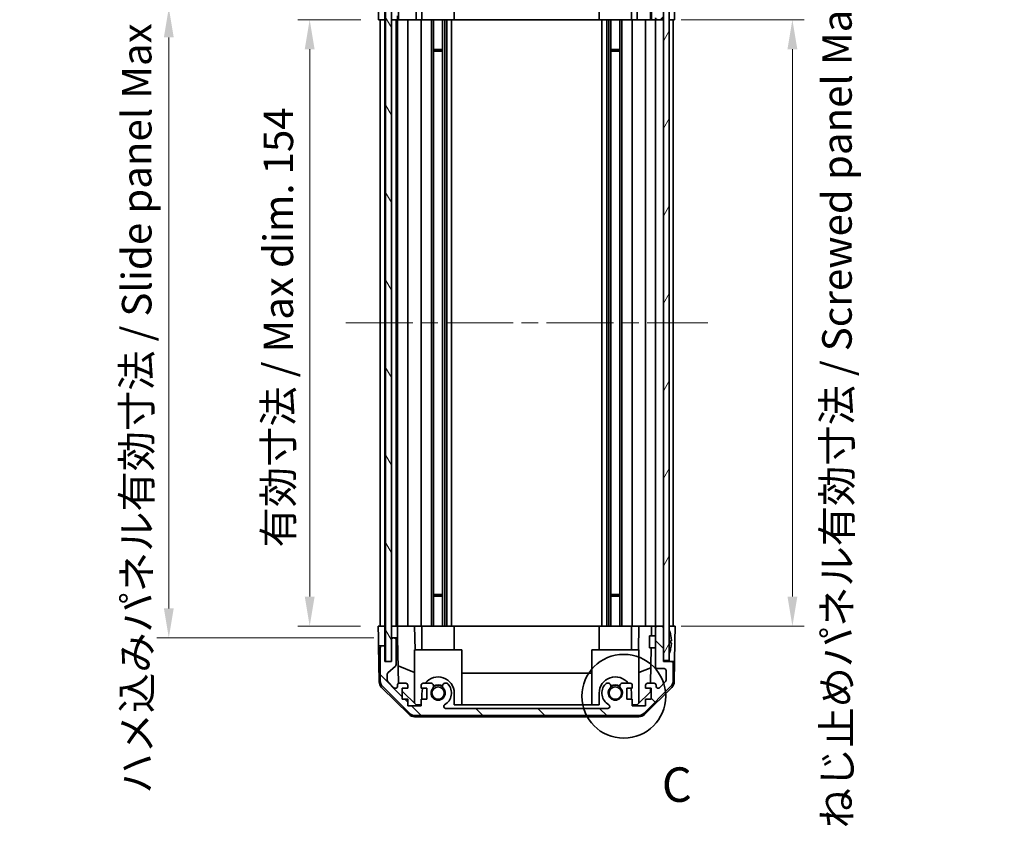
# Model space of a CAD drawing. Units: millimetres. Extents: x 43 to 5969, y 24 to 1008.
# Drawn here: x 1957 to 2207, y 499 to 704 of the extents above; entities that cross this region are included whole.
import ezdxf

# ---------------------------------------------------------------- set-up
doc = ezdxf.new("R2010")
doc.units = ezdxf.units.MM
doc.header["$LTSCALE"] = 3
doc.linetypes.add('CHAIN', pattern=[0.3543, 0.2362, -0.0295, 0.0591, -0.0295])
doc.layers.get('Defpoints').update_dxf_attribs({"lineweight": 25})
doc.layers.add('Centerline (ISO)', color=7, linetype='Continuous', lineweight=18, true_color=0x80ffff)
doc.layers.add('Hatch (ISO)', color=1, linetype='Continuous', lineweight=18, true_color=0xff0000)
for name, color, linetype, lineweight in [('Detail Boundary (JIS)', 7, 'Continuous', 35), ('Dimension (ISO)', 7, 'Continuous', 18), ('Dimension (ISO) @ 1', 7, 'Continuous', 18), ('Visible (ISO)', 7, 'Continuous', 35)]:
    doc.layers.add(name, color=color, linetype=linetype, lineweight=lineweight)
doc.styles.add('Note Text (JIS)', font='tahoma.ttf')
doc.styles.add('Note Text (TK)', font='txt')
doc.dimstyles.new('Default - Method 1b (TK)', dxfattribs={"dimscale": 3, "dimtxt": 2.5, "dimasz": 2.5, "dimexe": 1, "dimexo": 1.5, "dimgap": 1, "dimtad": 1, "dimtoh": 1, "dimrnd": 1e-08, "dimdsep": 46, "dimtxsty": 'Note Text (TK)', "dimcen": 0.09, "dimdle": 5, "dimclrd": 100, "dimclre": 100, "dimclrt": 7, "dimadec": 1, "dimazin": 1, "dimtfac": 1, "dimtmove": 0, "dimatfit": 3, "dimfxl": 0, "dimtolj": 1, "dimlwd": -1, "dimlwe": -1, "dimarcsym": 0})

# ---------------------------------------------------------------- blocks, each defined once
blk = doc.blocks.new('*D98')
at = {"layer": 'Defpoints', "color": 0, "transparency": 16777216}
for p in [(2030.53, 704.05), (2048.03, 704.05), (2047.94, 550.05)]:
    blk.add_point(p, dxfattribs=at)
at = {"layer": 'Dimension (ISO)', "color": 100, "transparency": 16777216}
for p, q in [((2043.53, 704.05), (2027.53, 704.05)), ((2030.53, 557.55), (2030.53, 696.55)), ((2043.44, 550.05), (2027.53, 550.05))]:
    blk.add_line(p, q, dxfattribs=at)
for points in [[(2029.28, 696.55), (2031.78, 696.55), (2030.53, 704.05)], [(2029.28, 557.55), (2031.78, 557.55), (2030.53, 550.05)]]:
    blk.add_solid(points, dxfattribs=at)
at = {"layer": 'Dimension (ISO)', "color": 7, "transparency": 16777216, "insert": (2022.58, 570.01), "char_height": 7.5, "attachment_point": 4, "rotation": 90, "style": 'Note Text (TK)'}
blk.add_mtext('\\A1;有効寸法 / Max dim. 154', dxfattribs=at)
blk = doc.blocks.new('*D97')
at = {"layer": 'Defpoints', "color": 0, "transparency": 16777216}
for p in [(2051.29, 707.05), (1994.76, 547.05), (2051.29, 547.05)]:
    blk.add_point(p, dxfattribs=at)
at = {"layer": 'Dimension (ISO)', "color": 100, "transparency": 16777216}
for p, q in [((2046.79, 707.05), (1991.76, 707.05)), ((1994.76, 699.55), (1994.76, 554.55)), ((2046.79, 547.05), (1991.76, 547.05))]:
    blk.add_line(p, q, dxfattribs=at)
for points in [[(1993.51, 699.55), (1996.01, 699.55), (1994.76, 707.05)], [(1993.51, 554.55), (1996.01, 554.55), (1994.76, 547.05)]]:
    blk.add_solid(points, dxfattribs=at)
at = {"layer": 'Dimension (ISO)', "color": 7, "transparency": 16777216, "insert": (1986.61, 507.5), "char_height": 7.5, "attachment_point": 4, "rotation": 90, "style": 'Note Text (TK)'}
blk.add_mtext('\\A1;ハメ込みパネル有効寸法 / Slide panel Max dim. 160', dxfattribs=at)
blk = doc.blocks.new('*D96')
at = {"layer": 'Defpoints', "color": 0, "transparency": 16777216}
for p in [(2120.34, 704.05), (2120.34, 550.05), (2153.1, 550.05)]:
    blk.add_point(p, dxfattribs=at)
at = {"layer": 'Dimension (ISO)', "color": 100, "transparency": 16777216}
for p, q in [((2124.84, 704.05), (2156.1, 704.05)), ((2153.1, 696.55), (2153.1, 557.55)), ((2124.84, 550.05), (2156.1, 550.05))]:
    blk.add_line(p, q, dxfattribs=at)
for points in [[(2151.85, 696.55), (2154.35, 696.55), (2153.1, 704.05)], [(2151.85, 557.55), (2154.35, 557.55), (2153.1, 550.05)]]:
    blk.add_solid(points, dxfattribs=at)
at = {"layer": 'Dimension (ISO)', "color": 7, "transparency": 16777216, "insert": (2164.41, 498.7), "char_height": 7.5, "attachment_point": 4, "rotation": 90, "style": 'Note Text (TK)'}
blk.add_mtext('\\A1;ねじ止めパネル有効寸法 / Screwed panel Max dim. 154', dxfattribs=at)
blk = doc.blocks.new('2dDetail0')
at = {"layer": 'Detail Boundary (JIS)'}
blk.add_circle((267.008, 153.209), 3.041, dxfattribs=at)
at = {"layer": 'Detail Boundary (JIS)', "insert": (269.768, 144.767), "char_height": 2.5, "attachment_point": 7, "style": 'Note Text (JIS)'}
blk.add_mtext('C', dxfattribs=at)

msp = doc.modelspace()

# ---------------------------------------------------------------- hatches: boundary and pattern name
at = {"layer": 'Hatch (ISO)'}
h = msp.add_hatch(dxfattribs=at)
h.set_pattern_fill('ANSI31', color=256, scale=88.9, style=0)
h.set_pattern_definition([(45, (1175.75, -4), (-7.85772, 7.85772), [])])
edge = h.paths.add_edge_path()
edge.add_ellipse((2057.2667, 724.7505), major_axis=(0, 2), ratio=1, start_angle=0, end_angle=45)
edge.add_line((2055.8525, 726.1647), (2049.0241, 719.3363))
edge.add_ellipse((2050.4383, 717.9221), major_axis=(-1.4142, 1.4142), ratio=1, start_angle=0, end_angle=45)
edge.add_line((2048.4383, 717.9221), (2048.4383, 709.5505))
edge.add_ellipse((2048.9383, 709.5505), major_axis=(-0.5, 0), ratio=1, start_angle=0, end_angle=90)
edge.add_line((2048.9383, 709.0505), (2049.1383, 709.0505))
edge.add_ellipse((2049.1383, 709.5505), major_axis=(0, -0.5), ratio=1, start_angle=0, end_angle=90)
edge.add_line((2049.6383, 709.5505), (2049.6383, 713.0505))
edge.add_line((2049.6383, 713.0505), (2051.2883, 713.0505))
edge.add_line((2051.2883, 713.0505), (2051.2883, 713.0005))
edge.add_line((2051.2883, 713.0005), (2051.2883, 707.5505))
edge.add_ellipse((2051.7883, 707.5505), major_axis=(-0.5, 0), ratio=1, start_angle=0, end_angle=90)
edge.add_line((2051.7883, 707.0505), (2051.9883, 707.0505))
edge.add_ellipse((2051.9883, 707.5505), major_axis=(0, -0.5), ratio=1, start_angle=0, end_angle=90)
edge.add_line((2052.4883, 707.5505), (2052.4883, 713.826))
edge.add_ellipse((2051.9883, 713.826), major_axis=(0.5, 0), ratio=1, start_angle=0, end_angle=48.366461)
edge.add_line((2052.3205, 714.1997), (2050.4061, 715.9013))
edge.add_ellipse((2050.7383, 716.275), major_axis=(-0.3322, -0.3737), ratio=1, start_angle=311.633539, end_angle=360, ccw=False)
edge.add_line((2050.2383, 716.275), (2050.2383, 717.7978))
edge.add_ellipse((2050.7383, 717.7978), major_axis=(-0.5, 0), ratio=1, start_angle=315, end_angle=360, ccw=False)
edge.add_line((2050.3847, 718.1514), (2051.9347, 719.7014))
edge.add_ellipse((2052.2883, 719.3478), major_axis=(-0.3536, 0.3536), ratio=1, start_angle=225, end_angle=360, ccw=False)
edge.add_line((2052.7883, 719.3478), (2052.7883, 719.0505))
edge.add_ellipse((2053.2883, 719.0505), major_axis=(-0.5, 0), ratio=1, start_angle=0, end_angle=90)
edge.add_line((2053.2883, 718.5505), (2054.9383, 718.5505))
edge.add_ellipse((2054.9383, 719.0505), major_axis=(0, -0.5), ratio=1, start_angle=0, end_angle=90)
edge.add_line((2055.4383, 719.0505), (2055.4383, 719.8005))
edge.add_line((2055.4383, 719.8005), (2054.0383, 719.8005))
edge.add_line((2054.0383, 719.8005), (2054.0383, 722.6005))
edge.add_line((2054.0383, 722.6005), (2055.4383, 722.6005))
edge.add_line((2055.4383, 722.6005), (2055.4383, 724.3005))
edge.add_line((2055.4383, 724.3005), (2058.8383, 724.3005))
edge.add_line((2058.8383, 724.3005), (2058.8383, 722.6005))
edge.add_line((2058.8383, 722.6005), (2060.2383, 722.6005))
edge.add_line((2060.2383, 722.6005), (2060.2383, 719.8005))
edge.add_line((2060.2383, 719.8005), (2058.8383, 719.8005))
edge.add_line((2058.8383, 719.8005), (2058.8383, 719.0505))
edge.add_ellipse((2059.3383, 719.0505), major_axis=(-0.5, 0), ratio=1, start_angle=0, end_angle=90)
edge.add_line((2059.3383, 718.5505), (2061.4656, 718.5505))
edge.add_ellipse((2061.2085, 719.3081), major_axis=(0.2571, -0.7576), ratio=1, start_angle=0, end_angle=113.335886)
edge.add_ellipse((2063.1383, 721.0505), major_axis=(-1.336, -1.2063), ratio=1, start_angle=95.840426, end_angle=360, ccw=False)
edge.add_ellipse((2065.068, 719.3081), major_axis=(-0.5938, 0.5361), ratio=1, start_angle=0, end_angle=113.335886)
edge.add_line((2064.811, 718.5505), (2065.3251, 718.5504))
edge.add_ellipse((2065.068, 719.3081), major_axis=(0.2571, -0.7577), ratio=1, start_angle=0, end_angle=29.176312)
edge.add_ellipse((2063.1383, 721.0505), major_axis=(2.5236, -2.2786), ratio=1, start_angle=0, end_angle=102.759257)
edge.add_ellipse((2065.048, 724.4508), major_axis=(-0.2447, -0.4357), ratio=1, start_angle=209.320529, end_angle=360, ccw=False)
edge.add_line((2065.048, 724.9505), (2106.2285, 724.9505))
edge.add_ellipse((2106.2285, 724.4508), major_axis=(0, 0.4997), ratio=1, start_angle=209.320529, end_angle=360, ccw=False)
edge.add_ellipse((2108.1383, 721.0505), major_axis=(-1.665, 2.9645), ratio=1, start_angle=0, end_angle=102.759257)
edge.add_ellipse((2106.2085, 719.3081), major_axis=(-0.5939, -0.5362), ratio=1, start_angle=0, end_angle=29.176312)
edge.add_line((2105.9514, 718.5504), (2106.4656, 718.5505))
edge.add_ellipse((2106.2085, 719.3081), major_axis=(0.2571, -0.7576), ratio=1, start_angle=0, end_angle=113.335886)
edge.add_ellipse((2108.1383, 721.0505), major_axis=(-1.336, -1.2063), ratio=1, start_angle=95.840426, end_angle=360, ccw=False)
edge.add_ellipse((2110.068, 719.3081), major_axis=(-0.5938, 0.5361), ratio=1, start_angle=0, end_angle=113.335886)
edge.add_line((2109.811, 718.5505), (2111.9383, 718.5505))
edge.add_ellipse((2111.9383, 719.0505), major_axis=(0, -0.5), ratio=1, start_angle=0, end_angle=90)
edge.add_line((2112.4383, 719.0505), (2112.4383, 719.8005))
edge.add_line((2112.4383, 719.8005), (2111.0383, 719.8005))
edge.add_line((2111.0383, 719.8005), (2111.0383, 722.6005))
edge.add_line((2111.0383, 722.6005), (2112.4383, 722.6005))
edge.add_line((2112.4383, 722.6005), (2112.4383, 724.3005))
edge.add_line((2112.4383, 724.3005), (2115.8383, 724.3005))
edge.add_line((2115.8383, 724.3005), (2115.8383, 722.6005))
edge.add_line((2115.8383, 722.6005), (2117.2383, 722.6005))
edge.add_line((2117.2383, 722.6005), (2117.2383, 719.8005))
edge.add_line((2117.2383, 719.8005), (2115.8383, 719.8005))
edge.add_line((2115.8383, 719.8005), (2115.8383, 719.0505))
edge.add_ellipse((2116.3383, 719.0505), major_axis=(-0.5, 0), ratio=1, start_angle=0, end_angle=90)
edge.add_line((2116.3383, 718.5505), (2117.9883, 718.5505))
edge.add_ellipse((2117.9883, 719.0505), major_axis=(0, -0.5), ratio=1, start_angle=0, end_angle=90)
edge.add_line((2118.4883, 719.0505), (2118.4883, 719.3478))
edge.add_ellipse((2118.9883, 719.3478), major_axis=(-0.5, 0), ratio=1, start_angle=225, end_angle=360, ccw=False)
edge.add_line((2119.3418, 719.7014), (2120.8918, 718.1514))
edge.add_ellipse((2120.5383, 717.7978), major_axis=(0.3536, 0.3536), ratio=1, start_angle=315, end_angle=360, ccw=False)
edge.add_line((2121.0383, 717.7978), (2121.0383, 715.3505))
edge.add_ellipse((2120.5383, 715.3505), major_axis=(0.5, 0), ratio=1, start_angle=270, end_angle=360, ccw=False)
edge.add_line((2120.5383, 714.8505), (2118.8383, 714.8505))
edge.add_ellipse((2118.8383, 714.3505), major_axis=(0, 0.5), ratio=1, start_angle=0, end_angle=90)
edge.add_line((2118.3383, 714.3505), (2118.3383, 704.5505))
edge.add_ellipse((2118.8383, 704.5505), major_axis=(-0.5, 0), ratio=1, start_angle=0, end_angle=90)
edge.add_line((2118.8383, 704.0505), (2119.8383, 704.0505))
edge.add_ellipse((2119.8383, 704.5505), major_axis=(0, -0.5), ratio=1, start_angle=0, end_angle=90)
edge.add_line((2120.3383, 704.5505), (2120.3383, 712.8005))
edge.add_line((2120.3383, 712.8005), (2120.3383, 713.0505))
edge.add_line((2120.3383, 713.0505), (2122.3383, 713.0505))
edge.add_ellipse((2122.3383, 713.5505), major_axis=(0, -0.5), ratio=1, start_angle=0, end_angle=90)
edge.add_line((2122.8383, 713.5505), (2122.8383, 717.9221))
edge.add_ellipse((2120.8383, 717.9221), major_axis=(2, 0), ratio=1, start_angle=0, end_angle=45)
edge.add_line((2122.2525, 719.3363), (2115.4241, 726.1647))
edge.add_ellipse((2114.0099, 724.7505), major_axis=(1.4142, 1.4142), ratio=1, start_angle=0, end_angle=45)
edge.add_line((2114.0099, 726.7505), (2057.2667, 726.7505))
h = msp.add_hatch(dxfattribs=at)
h.set_pattern_fill('ANSI31', color=256, scale=88.9, angle=75.000175, style=0)
h.set_pattern_definition([(120.0002, (1175.75, -4), (-9.62369, -5.55628), [])])
h.paths.add_polyline_path([(2049.7883, 713.0005), (2049.7883, 541.1005), (2051.2883, 541.1005), (2051.2883, 546.5505), (2051.2883, 707.5505), (2051.2883, 713.0005)])
h = msp.add_hatch(dxfattribs=at)
h.set_pattern_fill('ANSI31', color=256, scale=88.9, angle=14.999978, style=0)
h.set_pattern_definition([(60, (1175.75, -4), (-9.6237, 5.55625), [])])
h.paths.add_polyline_path([(2120.3383, 712.8005), (2120.3383, 704.5505), (2120.3383, 549.5505), (2120.3383, 541.3005), (2121.8383, 541.3005), (2121.8383, 712.8005)])
h = msp.add_hatch(dxfattribs=at)
h.set_pattern_fill('ANSI31', color=256, scale=88.9, angle=90.00021, style=0)
h.set_pattern_definition([(135.0002, (1175.75, -4), (-7.8577, -7.85775), [])])
edge = h.paths.add_edge_path()
edge.add_ellipse((2057.2667, 529.3505), major_axis=(-1.4142, -1.4142), ratio=1, start_angle=0, end_angle=45)
edge.add_line((2057.2667, 527.3505), (2114.0099, 527.3505))
edge.add_ellipse((2114.0099, 529.3505), major_axis=(0, -2), ratio=1, start_angle=0, end_angle=45)
edge.add_line((2115.4241, 527.9363), (2122.2525, 534.7647))
edge.add_ellipse((2120.8383, 536.1789), major_axis=(1.4142, -1.4142), ratio=1, start_angle=0, end_angle=45)
edge.add_line((2122.8383, 536.1789), (2122.8383, 540.5505))
edge.add_ellipse((2122.3383, 540.5505), major_axis=(0.5, 0), ratio=1, start_angle=0, end_angle=90)
edge.add_line((2122.3383, 541.0505), (2120.3383, 541.0505))
edge.add_line((2120.3383, 541.0505), (2120.3383, 541.3005))
edge.add_line((2120.3383, 541.3005), (2120.3383, 549.5505))
edge.add_ellipse((2119.8383, 549.5505), major_axis=(0.5, 0), ratio=1, start_angle=0, end_angle=90)
edge.add_line((2119.8383, 550.0505), (2118.8383, 550.0505))
edge.add_ellipse((2118.8383, 549.5505), major_axis=(0, 0.5), ratio=1, start_angle=0, end_angle=90)
edge.add_line((2118.3383, 549.5505), (2118.3383, 539.7505))
edge.add_ellipse((2118.8383, 539.7505), major_axis=(-0.5, 0), ratio=1, start_angle=0, end_angle=90)
edge.add_line((2118.8383, 539.2505), (2120.5383, 539.2505))
edge.add_ellipse((2120.5383, 538.7505), major_axis=(0, 0.5), ratio=1, start_angle=270, end_angle=360, ccw=False)
edge.add_line((2121.0383, 538.7505), (2121.0383, 536.3032))
edge.add_ellipse((2120.5383, 536.3032), major_axis=(0.5, 0), ratio=1, start_angle=315, end_angle=360, ccw=False)
edge.add_line((2120.8918, 535.9496), (2119.3418, 534.3996))
edge.add_ellipse((2118.9883, 534.7532), major_axis=(0.3536, -0.3536), ratio=1, start_angle=225, end_angle=360, ccw=False)
edge.add_line((2118.4883, 534.7532), (2118.4883, 535.0505))
edge.add_ellipse((2117.9883, 535.0505), major_axis=(0.5, 0), ratio=1, start_angle=0, end_angle=90)
edge.add_line((2117.9883, 535.5505), (2116.3383, 535.5505))
edge.add_ellipse((2116.3383, 535.0505), major_axis=(0, 0.5), ratio=1, start_angle=0, end_angle=90)
edge.add_line((2115.8383, 535.0505), (2115.8383, 534.3005))
edge.add_line((2115.8383, 534.3005), (2117.2383, 534.3005))
edge.add_line((2117.2383, 534.3005), (2117.2383, 531.5005))
edge.add_line((2117.2383, 531.5005), (2115.8383, 531.5005))
edge.add_line((2115.8383, 531.5005), (2115.8383, 529.8005))
edge.add_line((2115.8383, 529.8005), (2112.4383, 529.8005))
edge.add_line((2112.4383, 529.8005), (2112.4383, 531.5005))
edge.add_line((2112.4383, 531.5005), (2111.0383, 531.5005))
edge.add_line((2111.0383, 531.5005), (2111.0383, 534.3005))
edge.add_line((2111.0383, 534.3005), (2112.4383, 534.3005))
edge.add_line((2112.4383, 534.3005), (2112.4383, 535.0505))
edge.add_ellipse((2111.9383, 535.0505), major_axis=(0.5, 0), ratio=1, start_angle=0, end_angle=90)
edge.add_line((2111.9383, 535.5505), (2109.811, 535.5505))
edge.add_ellipse((2110.068, 534.7929), major_axis=(-0.2571, 0.7576), ratio=1, start_angle=0, end_angle=113.335886)
edge.add_ellipse((2108.1383, 533.0505), major_axis=(1.336, 1.2063), ratio=1, start_angle=95.840426, end_angle=360, ccw=False)
edge.add_ellipse((2106.2085, 534.7929), major_axis=(0.5938, -0.5361), ratio=1, start_angle=0, end_angle=113.335886)
edge.add_line((2106.4656, 535.5505), (2105.9514, 535.5506))
edge.add_ellipse((2106.2085, 534.7929), major_axis=(-0.2571, 0.7577), ratio=1, start_angle=0, end_angle=29.176312)
edge.add_ellipse((2108.1383, 533.0505), major_axis=(-2.5236, 2.2786), ratio=1, start_angle=0, end_angle=102.759257)
edge.add_ellipse((2106.2285, 529.6502), major_axis=(0.2447, 0.4357), ratio=1, start_angle=209.320529, end_angle=360, ccw=False)
edge.add_line((2106.2285, 529.1505), (2065.048, 529.1505))
edge.add_ellipse((2065.048, 529.6502), major_axis=(0, -0.4997), ratio=1, start_angle=209.320529, end_angle=360, ccw=False)
edge.add_ellipse((2063.1383, 533.0505), major_axis=(1.665, -2.9645), ratio=1, start_angle=0, end_angle=102.759257)
edge.add_ellipse((2065.068, 534.7929), major_axis=(0.5939, 0.5362), ratio=1, start_angle=0, end_angle=29.176312)
edge.add_line((2065.3251, 535.5506), (2064.811, 535.5505))
edge.add_ellipse((2065.068, 534.7929), major_axis=(-0.2571, 0.7576), ratio=1, start_angle=0, end_angle=113.335886)
edge.add_ellipse((2063.1383, 533.0505), major_axis=(1.336, 1.2063), ratio=1, start_angle=95.840426, end_angle=360, ccw=False)
edge.add_ellipse((2061.2085, 534.7929), major_axis=(0.5938, -0.5361), ratio=1, start_angle=0, end_angle=113.335886)
edge.add_line((2061.4656, 535.5505), (2059.3383, 535.5505))
edge.add_ellipse((2059.3383, 535.0505), major_axis=(0, 0.5), ratio=1, start_angle=0, end_angle=90)
edge.add_line((2058.8383, 535.0505), (2058.8383, 534.3005))
edge.add_line((2058.8383, 534.3005), (2060.2383, 534.3005))
edge.add_line((2060.2383, 534.3005), (2060.2383, 531.5005))
edge.add_line((2060.2383, 531.5005), (2058.8383, 531.5005))
edge.add_line((2058.8383, 531.5005), (2058.8383, 529.8005))
edge.add_line((2058.8383, 529.8005), (2055.4383, 529.8005))
edge.add_line((2055.4383, 529.8005), (2055.4383, 531.5005))
edge.add_line((2055.4383, 531.5005), (2054.0383, 531.5005))
edge.add_line((2054.0383, 531.5005), (2054.0383, 534.3005))
edge.add_line((2054.0383, 534.3005), (2055.4383, 534.3005))
edge.add_line((2055.4383, 534.3005), (2055.4383, 535.0505))
edge.add_ellipse((2054.9383, 535.0505), major_axis=(0.5, 0), ratio=1, start_angle=0, end_angle=90)
edge.add_line((2054.9383, 535.5505), (2053.2883, 535.5505))
edge.add_ellipse((2053.2883, 535.0505), major_axis=(0, 0.5), ratio=1, start_angle=0, end_angle=90)
edge.add_line((2052.7883, 535.0505), (2052.7883, 534.7532))
edge.add_ellipse((2052.2883, 534.7532), major_axis=(0.5, 0), ratio=1, start_angle=225, end_angle=360, ccw=False)
edge.add_line((2051.9347, 534.3996), (2050.3847, 535.9496))
edge.add_ellipse((2050.7383, 536.3032), major_axis=(-0.3536, -0.3536), ratio=1, start_angle=315, end_angle=360, ccw=False)
edge.add_line((2050.2383, 536.3032), (2050.2383, 537.826))
edge.add_ellipse((2050.7383, 537.826), major_axis=(-0.5, 0), ratio=1, start_angle=311.633539, end_angle=360, ccw=False)
edge.add_line((2050.4061, 538.1997), (2052.3205, 539.9013))
edge.add_ellipse((2051.9883, 540.275), major_axis=(0.3322, -0.3737), ratio=1, start_angle=0, end_angle=48.366461)
edge.add_line((2052.4883, 540.275), (2052.4883, 546.5505))
edge.add_ellipse((2051.9883, 546.5505), major_axis=(0.5, 0), ratio=1, start_angle=0, end_angle=90)
edge.add_line((2051.9883, 547.0505), (2051.7883, 547.0505))
edge.add_ellipse((2051.7883, 546.5505), major_axis=(0, 0.5), ratio=1, start_angle=0, end_angle=90)
edge.add_line((2051.2883, 546.5505), (2051.2883, 541.1005))
edge.add_line((2051.2883, 541.1005), (2051.2883, 541.0505))
edge.add_line((2051.2883, 541.0505), (2049.6383, 541.0505))
edge.add_line((2049.6383, 541.0505), (2049.6383, 544.5505))
edge.add_ellipse((2049.1383, 544.5505), major_axis=(0.5, 0), ratio=1, start_angle=0, end_angle=90)
edge.add_line((2049.1383, 545.0505), (2048.9383, 545.0505))
edge.add_ellipse((2048.9383, 544.5505), major_axis=(0, 0.5), ratio=1, start_angle=0, end_angle=90)
edge.add_line((2048.4383, 544.5505), (2048.4383, 536.1789))
edge.add_ellipse((2050.4383, 536.1789), major_axis=(-2, 0), ratio=1, start_angle=0, end_angle=45)
edge.add_line((2049.0241, 534.7647), (2055.8525, 527.9363))

# ---------------------------------------------------------------- linework, layer by layer
at = {"layer": 'Centerline (ISO)', "linetype": 'CHAIN', "ltscale": 23.990969}
msp.add_line((2039.6883, 627.0505), (2131.5883, 627.0505), dxfattribs=at)
at = {"layer": 'Visible (ISO)'}
for p, q in [((2049.7883, 713.0005), (2049.7883, 541.1005)), ((2051.2883, 541.1005), (2051.2883, 713.0005)), ((2053.0608, 704.0505), (2053.0608, 713.988)), ((2120.3383, 712.8005), (2120.3383, 541.3005)), ((2121.8383, 541.3005), (2121.8383, 712.8005)), ((2057.5671, 710.0505), (2057.5671, 704.0505)), ((2059.0383, 704.0505), (2059.0383, 710.0505)), ((2067.2383, 704.0505), (2067.2383, 710.0505)), ((2104.0383, 704.0505), (2104.0383, 710.0505)), ((2112.2383, 704.0505), (2112.2383, 710.0505)), ((2113.7095, 704.0505), (2113.7095, 710.0505)), ((2123.1812, 708.0505), (2123.1812, 704.0505)), ((2048.0256, 704.0505), (2048.0256, 707.0505)), ((2049.639, 707.0505), (2049.639, 704.0505)), ((2051.289, 704.0505), (2051.289, 705.0505)), ((2052.8414, 705.0505), (2052.8414, 704.0505)), ((2117.0455, 706.5505), (2117.0455, 704.0505)), ((2117.3374, 706.5505), (2117.3374, 704.0505)), ((2049.639, 704.0505), (2048.0256, 704.0505)), ((2048.4383, 550.0505), (2048.4383, 704.0505)), ((2049.1383, 704.0505), (2048.9383, 704.0505)), ((2049.6383, 550.0505), (2049.6383, 704.0505)), ((2049.7883, 704.0505), (2049.639, 704.0505)), ((2049.7883, 704.0505), (2049.639, 704.0505)), ((2051.2883, 704.0505), (2051.289, 704.0505)), ((2052.8414, 704.0505), (2051.289, 704.0505)), ((2051.9883, 704.0505), (2051.7883, 704.0505)), ((2052.4883, 550.0505), (2052.4883, 704.0505)), ((2052.7883, 550.0505), (2052.7883, 704.0505)), ((2053.0432, 704.0505), (2052.8414, 704.0505)), ((2053.0432, 704.0505), (2053.2883, 704.0505)), ((2054.9383, 704.0505), (2053.2883, 704.0505)), ((2054.9383, 704.0505), (2055.4383, 704.0505)), ((2055.4383, 550.0505), (2055.4383, 704.0505)), ((2057.5671, 704.0505), (2055.4383, 704.0505)), ((2058.8383, 704.0505), (2057.5671, 704.0505)), ((2058.8383, 704.0505), (2059.3383, 704.0505)), ((2058.8383, 550.0505), (2058.8383, 704.0505)), ((2059.8887, 704.0505), (2059.3383, 704.0505)), ((2059.8887, 704.0505), (2067.2383, 704.0505)), ((2061.4656, 550.0505), (2061.4656, 704.0505)), ((2062.0085, 550.0505), (2062.0085, 704.0505)), ((2064.268, 550.0505), (2064.268, 704.0505)), ((2064.811, 550.0505), (2064.811, 704.0505)), ((2065.3251, 550.0505), (2065.3251, 704.0505)), ((2066.5384, 550.0505), (2066.5384, 704.0505)), ((2104.0383, 704.0505), (2067.2383, 704.0505)), ((2104.0383, 704.0505), (2111.3879, 704.0505)), ((2104.7382, 550.0505), (2104.7382, 704.0505)), ((2105.9514, 550.0505), (2105.9514, 704.0505)), ((2106.4656, 550.0505), (2106.4656, 704.0505)), ((2107.0085, 550.0505), (2107.0085, 704.0505)), ((2109.268, 550.0505), (2109.268, 704.0505)), ((2109.811, 550.0505), (2109.811, 704.0505)), ((2111.9383, 704.0505), (2111.3879, 704.0505)), ((2111.9383, 704.0505), (2112.4383, 704.0505)), ((2112.4383, 550.0505), (2112.4383, 704.0505)), ((2113.7095, 704.0505), (2112.4383, 704.0505)), ((2115.8383, 704.0505), (2113.7095, 704.0505)), ((2115.8383, 704.0505), (2116.3383, 704.0505)), ((2115.8383, 550.0505), (2115.8383, 704.0505)), ((2117.0843, 704.0505), (2116.3383, 704.0505)), ((2117.3374, 704.0505), (2117.0843, 704.0505)), ((2117.3374, 704.0505), (2118.8383, 704.0505)), ((2118.3383, 550.0505), (2118.3383, 704.0505)), ((2118.8383, 704.0505), (2119.8383, 704.0505)), ((2119.8383, 704.0505), (2120.3383, 704.0505)), ((2122.3383, 704.0505), (2121.8383, 704.0505)), ((2123.1812, 704.0505), (2121.8383, 704.0505)), ((2122.8383, 550.0505), (2122.8383, 704.0505)), ((2062.0085, 696.48), (2064.268, 696.48)), ((2064.268, 696.0505), (2062.0085, 696.0505)), ((2107.0085, 696.48), (2109.268, 696.48)), ((2109.268, 696.0505), (2107.0085, 696.0505)), ((2062.0085, 558.0505), (2064.268, 558.0505)), ((2064.268, 557.621), (2062.0085, 557.621)), ((2107.0085, 558.0505), (2109.268, 558.0505)), ((2109.268, 557.621), (2107.0085, 557.621)), ((2047.9907, 547.0505), (2047.9383, 550.0505)), ((2047.9383, 550.0505), (2049.639, 550.0505)), ((2048.9383, 550.0505), (2049.1383, 550.0505)), ((2049.639, 550.0505), (2049.7883, 550.0505)), ((2049.639, 550.0505), (2049.639, 547.0505)), ((2049.639, 550.0505), (2049.7883, 550.0505)), ((2051.289, 550.0505), (2051.2883, 550.0505)), ((2051.289, 550.0505), (2052.789, 550.0505)), ((2051.289, 549.0505), (2051.289, 550.0505)), ((2051.7883, 550.0505), (2051.9883, 550.0505)), ((2053.2883, 550.0505), (2052.789, 550.0505)), ((2052.789, 550.0505), (2052.8065, 549.0505)), ((2053.2883, 550.0505), (2054.9383, 550.0505)), ((2055.4383, 550.0505), (2054.9383, 550.0505)), ((2055.4383, 550.0505), (2057.183, 550.0505)), ((2057.183, 550.0505), (2058.8383, 550.0505)), ((2057.183, 550.0505), (2057.2877, 544.0505)), ((2059.3383, 550.0505), (2058.8383, 550.0505)), ((2059.0383, 550.0505), (2059.0383, 544.0505)), ((2059.3383, 550.0505), (2059.8887, 550.0505)), ((2067.2383, 550.0505), (2059.8887, 550.0505)), ((2067.2383, 550.0505), (2104.0383, 550.0505)), ((2067.2383, 550.0505), (2067.2383, 544.0505)), ((2111.3879, 550.0505), (2104.0383, 550.0505)), ((2104.0383, 550.0505), (2104.0383, 544.0505)), ((2111.3879, 550.0505), (2111.9383, 550.0505)), ((2112.4383, 550.0505), (2111.9383, 550.0505)), ((2112.2383, 550.0505), (2112.2383, 544.0505)), ((2112.4383, 550.0505), (2114.0936, 550.0505)), ((2113.9889, 544.0505), (2114.0936, 550.0505)), ((2114.0936, 550.0505), (2115.8383, 550.0505)), ((2116.3383, 550.0505), (2115.8383, 550.0505)), ((2116.3383, 550.0505), (2117.3374, 550.0505)), ((2117.3374, 550.0505), (2117.2937, 547.5506)), ((2117.3374, 550.0505), (2118.8383, 550.0505)), ((2119.8383, 550.0505), (2118.8383, 550.0505)), ((2119.8383, 550.0505), (2120.3383, 550.0505)), ((2121.8383, 550.0505), (2122.3383, 550.0505)), ((2121.8383, 550.0505), (2123.3383, 550.0505)), ((2123.3383, 550.0505), (2123.2685, 546.0505)), ((2051.289, 547.0505), (2051.289, 549.0505)), ((2052.8065, 549.0505), (2052.8414, 547.0505)), ((2116.8383, 544.5505), (2116.8383, 547.5506)), ((2118.3383, 547.5506), (2116.8383, 547.5506)), ((2118.3383, 549.5505), (2118.3383, 539.7505)), ((2120.3383, 541.0505), (2120.3383, 549.5505)), ((2122.1863, 547.7828), (2122.181, 547.7824)), ((2048.0256, 545.0505), (2047.9907, 547.0505)), ((2048.9383, 545.0505), (2048.0256, 545.0505)), ((2048.1859, 535.8674), (2048.0256, 545.0505)), ((2049.1383, 545.0505), (2048.9383, 545.0505)), ((2049.639, 545.0505), (2049.1383, 545.0505)), ((2049.639, 547.0505), (2049.639, 545.0505)), ((2049.639, 541.0505), (2049.639, 545.0505)), ((2051.2883, 546.5505), (2051.2883, 541.0505)), ((2051.7883, 547.0505), (2051.289, 547.0505)), ((2051.289, 547.0505), (2051.289, 546.5777)), ((2051.9883, 547.0505), (2051.7883, 547.0505)), ((2052.8414, 547.0505), (2051.9883, 547.0505)), ((2052.4883, 540.275), (2052.4883, 546.5505)), ((2053.0432, 535.4863), (2052.8414, 547.0505)), ((2122.3658, 546.3485), (2122.181, 546.3324)), ((2122.181, 545.7686), (2122.3658, 545.7525)), ((2123.2685, 546.0505), (2123.1812, 541.0505)), ((2048.4383, 544.5505), (2048.4383, 536.1789)), ((2049.6383, 541.0505), (2049.6383, 544.5505)), ((2069.1383, 544.0505), (2057.1383, 544.0505)), ((2057.1383, 544.0505), (2057.1383, 530.4719)), ((2069.1383, 544.0505), (2069.1383, 530.0505)), ((2114.1383, 544.0505), (2102.1383, 544.0505)), ((2102.1383, 544.0505), (2102.1383, 530.0505)), ((2114.1383, 544.0505), (2114.1383, 530.4719)), ((2118.3383, 544.5505), (2116.8383, 544.5505)), ((2117.2414, 544.5505), (2117.0843, 535.5505)), ((2122.181, 544.3186), (2122.1863, 544.3182)), ((2051.2883, 541.0505), (2049.6383, 541.0505)), ((2049.7883, 541.1005), (2051.2883, 541.1005)), ((2120.3383, 541.3005), (2121.8383, 541.3005)), ((2122.3383, 541.0505), (2120.3383, 541.0505)), ((2123.1812, 541.0505), (2122.3383, 541.0505)), ((2122.8383, 536.1789), (2122.8383, 540.5505)), ((2123.0907, 535.8674), (2123.1812, 541.0505)), ((2050.2383, 536.3032), (2050.2383, 537.826)), ((2050.4061, 538.1997), (2052.3205, 539.9013)), ((2052.965, 539.971), (2057.1383, 538.2254)), ((2069.1383, 538.0838), (2102.1383, 538.0838)), ((2114.1383, 538.2254), (2117.153, 539.4863)), ((2118.8383, 539.2505), (2120.5383, 539.2505)), ((2121.0383, 538.7505), (2121.0383, 536.3032)), ((2051.9347, 534.3996), (2050.3847, 535.9496)), ((2052.7883, 535.0505), (2052.7883, 534.7532)), ((2054.9383, 535.5505), (2053.2883, 535.5505)), ((2055.4383, 534.3005), (2055.4383, 535.0505)), ((2058.8383, 535.0505), (2058.8383, 534.3005)), ((2061.4656, 535.5505), (2059.3383, 535.5505)), ((2065.3251, 535.5506), (2064.811, 535.5505)), ((2106.4656, 535.5505), (2105.9514, 535.5506)), ((2111.9383, 535.5505), (2109.811, 535.5505)), ((2112.4383, 534.3005), (2112.4383, 535.0505)), ((2115.8383, 535.0505), (2115.8383, 534.3005)), ((2117.9883, 535.5505), (2116.3383, 535.5505)), ((2118.4883, 534.7532), (2118.4883, 535.0505)), ((2120.8918, 535.9496), (2119.3418, 534.3996)), ((2055.7562, 527.624), (2048.7837, 534.4758)), ((2049.0241, 534.7647), (2055.8525, 527.9363)), ((2054.0383, 531.5005), (2054.0383, 534.3005)), ((2054.0383, 534.3005), (2055.4383, 534.3005)), ((2057.5671, 530.0505), (2054.0383, 533.5183)), ((2058.8383, 534.3005), (2060.2383, 534.3005)), ((2059.0383, 533.0505), (2059.0383, 531.5005)), ((2060.2383, 534.3005), (2060.2383, 531.5005)), ((2067.2383, 530.0505), (2067.2383, 533.0505)), ((2104.0383, 533.0505), (2104.0383, 530.0505)), ((2111.0383, 531.5005), (2111.0383, 534.3005)), ((2111.0383, 534.3005), (2112.4383, 534.3005)), ((2112.2383, 531.5005), (2112.2383, 533.0505)), ((2117.0455, 533.3288), (2113.7095, 530.0505)), ((2115.4241, 527.9363), (2122.2525, 534.7647)), ((2122.4928, 534.4758), (2115.5204, 527.624)), ((2115.8383, 534.3005), (2117.2383, 534.3005)), ((2117.0625, 534.3005), (2117.0455, 533.3288)), ((2117.2383, 534.3005), (2117.2383, 531.5005)), ((2055.4383, 531.5005), (2054.0383, 531.5005)), ((2055.4383, 529.8005), (2055.4383, 531.5005)), ((2058.8383, 530.0505), (2057.5671, 530.0505)), ((2060.2383, 531.5005), (2058.8383, 531.5005)), ((2058.8383, 531.5005), (2058.8383, 529.8005)), ((2104.0383, 530.0505), (2067.2383, 530.0505)), ((2112.4383, 531.5005), (2111.0383, 531.5005)), ((2112.4383, 529.8005), (2112.4383, 531.5005)), ((2113.7095, 530.0505), (2112.4383, 530.0505)), ((2117.2383, 531.5005), (2115.8383, 531.5005)), ((2115.8383, 531.5005), (2115.8383, 529.8005)), ((2058.8383, 529.8005), (2055.4383, 529.8005)), ((2106.2285, 529.1505), (2065.048, 529.1505)), ((2115.8383, 529.8005), (2112.4383, 529.8005)), ((2057.158, 527.0505), (2114.1186, 527.0505)), ((2057.2667, 527.3505), (2114.0099, 527.3505))]:
    msp.add_line(p, q, dxfattribs=at)
for centre in [(2063.1383, 533.0505), (2108.1383, 533.0505)]:
    msp.add_circle(centre, 1.5706, dxfattribs=at)
for centre, radius, start, end in [((2118.8383, 704.5505), 0.5, 180, 270), ((2119.8383, 704.5505), 0.5, 270, 0), ((2118.8383, 549.5505), 0.5, 90, 180), ((2119.8383, 549.5505), 0.5, 0, 90), ((2121.8483, 548.8237), 0.01, 21.639521, 180), ((2114.8582, 546.0505), 7.5301, 13.300227, 21.639521), ((2048.9383, 544.5505), 0.5, 90, 180), ((2049.1383, 544.5505), 0.5, 0, 90), ((2051.7883, 546.5505), 0.5, 90, 180), ((2051.9883, 546.5505), 0.5, 0, 90), ((2121.8483, 543.2773), 0.01, 180, 338.360479), ((2114.8582, 546.0505), 7.5301, 338.360479, 346.699773), ((2051.9883, 540.275), 0.5, 311.633539, 0), ((2122.3383, 540.5505), 0.5, 0, 90), ((2050.7383, 537.826), 0.5, 131.633539, 180), ((2118.8383, 539.7505), 0.5, 180, 270), ((2120.5383, 538.7505), 0.5, 0, 90), ((2050.1856, 535.9023), 2, 181, 225.5), ((2050.4383, 536.1789), 2, 180, 225), ((2050.7383, 536.3032), 0.5, 180, 225), ((2053.2883, 535.0505), 0.5, 90, 180), ((2054.9383, 535.0505), 0.5, 0, 90), ((2059.3383, 535.0505), 0.5, 90, 180), ((2063.1383, 533.0505), 4.1, 0, 142.428131), ((2061.2085, 534.7929), 0.8, 317.920213, 71.256099), ((2063.1383, 533.0505), 2, 55.405155, 124.594845), ((2063.1383, 533.0505), 2.1, 57.438672, 122.561328), ((2065.068, 534.7929), 0.8, 108.743901, 222.079787), ((2063.1383, 533.0505), 3.4001, 299.320529, 42.079787), ((2065.068, 534.7929), 0.8001, 42.079787, 71.256099), ((2108.1383, 533.0505), 4.1, 37.571869, 180), ((2108.1383, 533.0505), 3.4001, 137.920213, 240.679471), ((2106.2085, 534.7929), 0.8001, 108.743901, 137.920213), ((2106.2085, 534.7929), 0.8, 317.920213, 71.256099), ((2108.1383, 533.0505), 2, 55.405155, 124.594845), ((2108.1383, 533.0505), 2.1, 57.438672, 122.561328), ((2110.068, 534.7929), 0.8, 108.743901, 222.079787), ((2111.9383, 535.0505), 0.5, 0, 90), ((2116.3383, 535.0505), 0.5, 90, 180), ((2117.9883, 535.0505), 0.5, 0, 90), ((2120.5383, 536.3032), 0.5, 315, 0), ((2120.8383, 536.1789), 2, 315, 0), ((2121.091, 535.9023), 2, 314.5, 359), ((2052.2883, 534.7532), 0.5, 225, 0), ((2063.1383, 533.0505), 4.1, 162.249173, 180), ((2063.1383, 533.0505), 1.8, 137.920213, 42.079787), ((2108.1383, 533.0505), 1.8, 137.920213, 42.079787), ((2108.1383, 533.0505), 4.1, 0, 17.750827), ((2118.9883, 534.7532), 0.5, 180, 315), ((2065.048, 529.6502), 0.4997, 119.320529, 270), ((2106.2285, 529.6502), 0.4997, 270, 60.679471), ((2057.158, 529.0505), 2, 225.5, 270), ((2057.2667, 529.3505), 2, 225, 270), ((2114.0099, 529.3505), 2, 270, 315), ((2114.1186, 529.0505), 2, 270, 314.5)]:
    msp.add_arc(centre, radius, start, end, dxfattribs=at)
for centre, major_axis, start_param, end_param in [((2114.8893, 546.0505), (0, 7.5216), 4.77891303, 4.944725), ((2114.7634, 546.0505), (0, 7.4512), 4.67455203, 4.75022593), ((2114.8893, 546.0505), (0, 7.5216), 4.48005296, 4.64586493)]:
    msp.add_ellipse(centre, major_axis=major_axis, ratio=0.9961947, start_param=start_param, end_param=end_param, dxfattribs=at)
for points in [[(2122.3658, 546.3485), (2122.3674, 546.3487), (2122.3689, 546.3539), (2122.3708, 546.3746), (2122.3713, 546.3901), (2122.3713, 546.426), (2122.3708, 546.4486), (2122.3689, 546.4983), (2122.3674, 546.5252), (2122.3658, 546.5505)], [(2122.3658, 545.5505), (2122.3674, 545.5758), (2122.3689, 545.6028), (2122.3708, 545.6524), (2122.3713, 545.6751), (2122.3713, 545.7109), (2122.3708, 545.7265), (2122.3689, 545.7472), (2122.3674, 545.7523), (2122.3658, 545.7525)]]:
    msp.add_open_spline(points, degree=3, knots=[0.0307191633, 0.0307191633, 0.0307191633, 0.0307191633, 0.0383195288, 0.0383195288, 0.0459198942, 0.0459198942, 0.0535202597, 0.0535202597, 0.0611206252, 0.0611206252, 0.0611206252, 0.0611206252], dxfattribs=at)

# ---------------------------------------------------------------- block references
at = {"layer": 'Detail Boundary (JIS)', "xscale": 3.5, "yscale": 3.5, "zscale": 3.5}
msp.add_blockref('2dDetail0', (1175.75, -4), dxfattribs=at)

# ---------------------------------------------------------------- dimensions: what is measured, and where the dimension line sits
at = {"layer": 'Dimension (ISO) @ 1', "color": 100, "true_color": 0x00ff3f}
for base, p1, p2, text, override, picture, middle in [((2153.1025, 550.0505), (2120.3383, 704.0505), (2120.3383, 550.0505), 'ねじ止めパネル有効寸法 / Screwed panel Max dim. <>', {"dimscale": 1, "dimtxt": 7.5, "dimasz": 7.5, "dimexe": 3, "dimexo": 4.5, "dimgap": 3, "dimtoh": 0, "dimcen": 0.27, "dimtix": 0, "dimtofl": 0, "dimtmove": 2, "dimatfit": 1}, '*D96', (2164.4054, 627.0505)), ((1994.7642, 547.0505), (2051.289, 707.0505), (2051.289, 547.0505), 'ハメ込みパネル有効寸法 / Slide panel Max dim. <>', {"dimscale": 1, "dimtxt": 7.5, "dimasz": 7.5, "dimexe": 3, "dimexo": 4.5, "dimgap": 3, "dimtoh": 0, "dimdec": 2, "dimcen": 0.27, "dimtp": 0, "dimtm": 0, "dimtdec": 2, "dimtix": 0, "dimtofl": 0, "dimtmove": 0, "dimatfit": 1}, '*D97', (1994.7642, 627.0505)), ((2030.5256, 704.0505), (2047.9383, 550.0505), (2048.0256, 704.0505), '有効寸法 / Max dim. <>', {"dimscale": 1, "dimtxt": 7.5, "dimasz": 7.5, "dimexe": 3, "dimexo": 4.5, "dimgap": 3, "dimtoh": 0, "dimdec": 2, "dimcen": 0.27, "dimtp": 0, "dimtm": 0, "dimtdec": 2, "dimtix": 0, "dimtofl": 0, "dimtmove": 0, "dimatfit": 1}, '*D98', (2030.5256, 627.0505))]:
    dim = msp.add_linear_dim(base=base, p1=p1, p2=p2, angle=90, text=text, dimstyle='Default - Method 1b (TK)', override=override, dxfattribs=at)
    dim.commit()
    dim.dimension.update_dxf_attribs({"geometry": picture, "text_midpoint": middle, "dimtype": 128})

doc.saveas('drawing.dxf')
